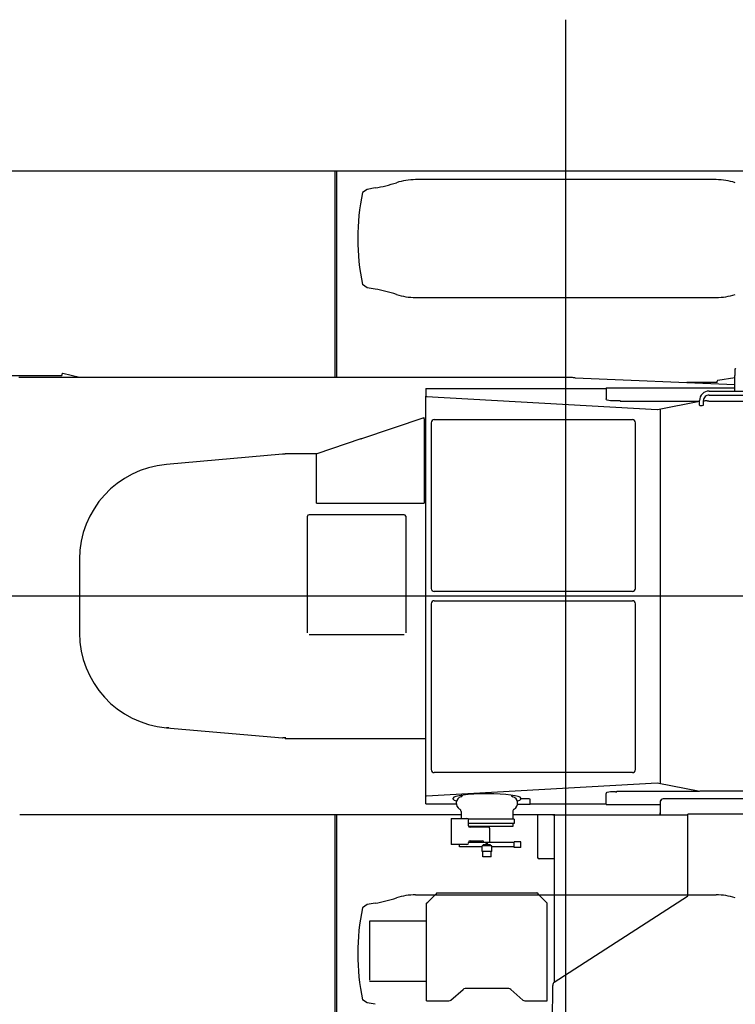
# Model space of a CAD drawing. Extents: x -224094 to 2061, y -53638 to 59765.
# Drawn here: x -208664 to -206332, y 43308 to 46516 of the extents above; entities that cross this region are included whole.
import ezdxf

# ---------------------------------------------------------------- set-up
doc = ezdxf.new("R2010")
doc.units = 0
doc.layers.get('0').update_dxf_attribs({"linetype": 'CONTINUOUS'})

msp = doc.modelspace()

# ---------------------------------------------------------------- linework, layer by layer
at = {"color": 104, "linetype": 'Continuous'}
for p, q in [((-206884.258, 42833.331), (-206884.258, 46515.59)), ((-209760.258, 46023.623), (-206158.258, 46023.623)), ((-207637.258, 46023.623), (-207637.258, 45349.549)), ((-207631.258, 46023.623), (-207631.258, 45349.549)), ((-207505.488, 45967.271), (-207532.258, 45962.551)), ((-206394.401, 45994.551), (-207374.115, 45994.551)), ((-207532.258, 45962.551), (-207547.258, 45952.551)), ((-207532.258, 45642.551), (-207547.258, 45652.551)), ((-207505.488, 45637.831), (-207532.258, 45642.551)), ((-207374.115, 45610.551), (-206394.401, 45610.551)), ((-208527.258, 45359.81), (-208527.258, 45356.623)), ((-208469.127, 45349.549), (-208523.552, 45362.726)), ((-206334.115, 45375.186), (-206334.115, 45356.502)), ((-209089.758, 45356.623), (-208527.258, 45356.623)), ((-206877.666, 45349.55), (-208667.148, 45349.55)), ((-206865.723, 45349.55), (-206877.666, 45349.55)), ((-206853.778, 45349.049), (-206334.115, 45327.01)), ((-206391.258, 45333.623), (-206490.062, 45333.623)), ((-206391.258, 45338.086), (-206391.258, 45337.923)), ((-206391.258, 45333.623), (-206391.258, 45337.923)), ((-206388.756, 45341.045), (-206334.115, 45350.247)), ((-206334.115, 45305.849), (-206334.115, 45356.502)), ((-207340.258, 45314.55), (-206752.515, 45314.55)), ((-207340.258, 45314.55), (-207340.258, 45288.907)), ((-206752.515, 45316.25), (-206334.115, 45316.25)), ((-206752.515, 45316.25), (-206752.515, 45316.222)), ((-206752.515, 45316.222), (-206752.515, 45280.044)), ((-206417.258, 45305.849), (-206167.258, 45305.849)), ((-207340.258, 43986.192), (-207340.258, 45288.907)), ((-207338.151, 45288.493), (-206586.446, 45245.216)), ((-207336.358, 45288.631), (-207336.372, 45288.613)), ((-206752.515, 45278.431), (-206752.515, 45280.044)), ((-206722.515, 45274.665), (-206707.515, 45274.665)), ((-206707.515, 45272.901), (-206707.515, 45274.665)), ((-206707.515, 45272.572), (-206449.674, 45272.572)), ((-206585.534, 45245.55), (-206448.758, 45272.754)), ((-206448.758, 45259.668), (-206448.758, 45274.548)), ((-206435.758, 45259.668), (-206435.758, 45274.548)), ((-206423.921, 45273.548), (-206417.896, 45273.548)), ((-206417.896, 45273.035), (-206417.896, 45273.548)), ((-206417.896, 45273.064), (-206148.758, 45273.064)), ((-206417.258, 45292.849), (-206167.258, 45292.849)), ((-206586.446, 45245.216), (-206585.783, 45245.4)), ((-206575.599, 44027.574), (-206575.599, 45247.526)), ((-207549.681, 45150.729), (-207346.258, 45219.312)), ((-207346.258, 45215.513), (-207346.258, 45219.312)), ((-207346.258, 45215.513), (-207346.258, 44944.623)), ((-207340.258, 45202.55), (-207346.258, 45202.55)), ((-207322.722, 45202.55), (-207322.722, 44662.55)), ((-207313.623, 45212.55), (-206667.55, 45212.55)), ((-206666.887, 45212.55), (-206667.55, 45212.55)), ((-206657.787, 44662.55), (-206657.787, 45202.55)), ((-207552.875, 45149.652), (-207696.258, 45101.312)), ((-207552.4, 45149.813), (-207552.875, 45149.652)), ((-207552.4, 45149.813), (-207551.407, 45150.147)), ((-207550.451, 45150.47), (-207551.407, 45150.147)), ((-207550.451, 45150.47), (-207549.681, 45150.729)), ((-207696.258, 45101.223), (-207799.258, 45101.223)), ((-207799.258, 45099.623), (-207799.258, 45101.223)), ((-207696.258, 45099.623), (-207696.258, 45101.312)), ((-207807.466, 45099.585), (-208186.276, 45066.444)), ((-207799.258, 45099.623), (-207806.595, 45099.623)), ((-207696.811, 44941.023), (-207696.811, 45099.437)), ((-207696.811, 44941.023), (-207346.258, 44941.023)), ((-207346.258, 44944.623), (-207346.258, 44941.023)), ((-207726.258, 44517.623), (-207726.258, 44897.623)), ((-207411.258, 44902.623), (-207721.258, 44902.623)), ((-207406.258, 44897.623), (-207406.258, 44517.623)), ((-208469.258, 44757.623), (-208469.258, 44517.55)), ((-206667.55, 44652.55), (-207313.623, 44652.55)), ((-206666.887, 44652.55), (-206667.55, 44652.55)), ((-204806.9, 44637.55), (-215398.492, 44637.55)), ((-207313.623, 44622.55), (-206667.55, 44622.55)), ((-206666.887, 44622.55), (-206667.55, 44622.55)), ((-207322.722, 44612.55), (-207322.722, 44072.55)), ((-206657.787, 44072.55), (-206657.787, 44612.55)), ((-207721.258, 44512.623), (-207411.258, 44512.623)), ((-208194.319, 44209.539), (-208194.313, 44209.612)), ((-208186.276, 44208.803), (-207807.466, 44175.661)), ((-208186.27, 44208.802), (-208186.276, 44208.729)), ((-208178.224, 44208.025), (-208186.276, 44208.729)), ((-208178.218, 44208.098), (-208178.224, 44208.025)), ((-207822.586, 44176.984), (-207822.665, 44176.917)), ((-207799.258, 44175.623), (-207806.595, 44175.623)), ((-207799.258, 44177.623), (-207799.258, 44175.623)), ((-207799.258, 44174.023), (-207799.258, 44175.623)), ((-207799.258, 44174.023), (-207340.258, 44174.023)), ((-206667.55, 44062.55), (-207313.623, 44062.55)), ((-206666.887, 44062.55), (-206667.55, 44062.55)), ((-207338.151, 43986.606), (-206587.039, 44029.849)), ((-206587.039, 44029.849), (-206447.203, 44002.036)), ((-207340.258, 43960.55), (-207340.258, 43986.192)), ((-207336.358, 43986.469), (-207336.372, 43986.487)), ((-207251.158, 43977.396), (-207251.158, 43979.411)), ((-207031.158, 43977.009), (-207031.158, 43979.411)), ((-206752.515, 43996.668), (-206752.515, 43995.055)), ((-206752.515, 43958.85), (-206752.515, 43995.055)), ((-206722.515, 44000.434), (-206717.658, 44000.434)), ((-206717.658, 44002.527), (-206449.674, 44002.527)), ((-206717.658, 44000.434), (-206717.658, 44002.527)), ((-206032.258, 44002.036), (-206447.203, 44002.036)), ((-207340.258, 43960.55), (-207241.261, 43960.55)), ((-207251.115, 43976.205), (-207251.115, 43977.396)), ((-207001.115, 43959.271), (-207042.011, 43959.271)), ((-207011.115, 43977.396), (-207031.115, 43977.396)), ((-207031.115, 43976.205), (-207031.115, 43977.396)), ((-207001.115, 43974.951), (-207001.115, 43976.142)), ((-207001.115, 43959.271), (-207001.115, 43974.951)), ((-207001.115, 43960.55), (-206752.515, 43960.55)), ((-206752.515, 43958.85), (-206577.067, 43958.85)), ((-206577.064, 43967.033), (-206577.078, 43929.033)), ((-206577.065, 43967.032), (-206577.078, 43932.032)), ((-205687.06, 43976.705), (-206567.06, 43977.03)), ((-208658.185, 43925.55), (-208664.258, 43925.55)), ((-208644.258, 43925.55), (-208658.185, 43925.55)), ((-207225.746, 43925.55), (-208644.258, 43925.55)), ((-207637.258, 43925.549), (-207637.258, 43255.223)), ((-207631.258, 43925.549), (-207631.258, 43255.923)), ((-207225.746, 43935.475), (-207225.746, 43913.482)), ((-207057.346, 43935.475), (-207057.346, 43910.982)), ((-206923.87, 43925.55), (-207057.346, 43925.55)), ((-206976.258, 43925.549), (-206976.258, 43786.623)), ((-206927.079, 43925.553), (-206927.079, 43925.562)), ((-206922.079, 43925.561), (-206922.281, 43379.672)), ((-206921.843, 43925.562), (-206487.079, 43925.458)), ((-206920.19, 43925.561), (-206490.626, 43925.458)), ((-206577.079, 43927.08), (-206577.078, 43932.032)), ((-206577.078, 43929.033), (-206577.079, 43927.08)), ((-206487.177, 43661.187), (-206487.079, 43927.058)), ((-205472.079, 43926.684), (-206487.079, 43927.058)), ((-207258.146, 43913.482), (-207258.146, 43828.482)), ((-207258.146, 43913.482), (-207254.546, 43913.482)), ((-207254.546, 43913.482), (-207206.546, 43913.482)), ((-207052.346, 43910.982), (-207201.546, 43910.982)), ((-207201.546, 43889.482), (-207201.546, 43908.482)), ((-207052.346, 43896.782), (-207201.546, 43896.782)), ((-207181.913, 43886.782), (-207200.754, 43886.782)), ((-207136.546, 43884.482), (-207196.546, 43884.482)), ((-207057.346, 43886.782), (-207181.913, 43886.782)), ((-207057.346, 43896.782), (-207057.346, 43886.782)), ((-207052.346, 43910.982), (-207052.346, 43896.782)), ((-207131.546, 43834.982), (-207131.546, 43879.482)), ((-207254.546, 43828.482), (-207258.146, 43828.482)), ((-207206.546, 43828.482), (-207254.546, 43828.482)), ((-207230.746, 43820.782), (-207230.746, 43828.482)), ((-207157.446, 43820.782), (-207230.746, 43820.782)), ((-207201.546, 43833.482), (-207201.546, 43835.482)), ((-207052.411, 43834.982), (-207201.546, 43834.982)), ((-207196.546, 43840.482), (-207156.546, 43840.482)), ((-207157.446, 43805.182), (-207157.446, 43824.482)), ((-207141.546, 43824.482), (-207157.446, 43824.482)), ((-207153.596, 43824.482), (-207153.596, 43827.082)), ((-207141.546, 43827.082), (-207153.596, 43827.082)), ((-207151.546, 43834.982), (-207151.546, 43835.482)), ((-207144.946, 43827.082), (-207144.946, 43830.882)), ((-207141.546, 43830.882), (-207144.946, 43830.882)), ((-207138.146, 43830.882), (-207141.546, 43830.882)), ((-207129.496, 43827.082), (-207141.546, 43827.082)), ((-207125.646, 43824.482), (-207141.546, 43824.482)), ((-207138.146, 43827.082), (-207138.146, 43830.882)), ((-207129.496, 43824.482), (-207129.496, 43827.082)), ((-207125.646, 43805.182), (-207125.646, 43824.482)), ((-207052.411, 43820.782), (-207125.646, 43820.782)), ((-207052.41, 43818.182), (-207052.41, 43837.582)), ((-207031.046, 43837.582), (-207052.41, 43837.582)), ((-207031.046, 43818.182), (-207052.41, 43818.182)), ((-207031.046, 43818.182), (-207031.046, 43837.582)), ((-207141.546, 43805.182), (-207157.446, 43805.182)), ((-207155.396, 43788.682), (-207155.396, 43805.182)), ((-207141.546, 43788.682), (-207155.396, 43788.682)), ((-207125.646, 43805.182), (-207141.546, 43805.182)), ((-207127.696, 43788.682), (-207141.546, 43788.682)), ((-207127.696, 43788.682), (-207127.696, 43805.182)), ((-206922.133, 43781.623), (-206971.258, 43781.623)), ((-207374.115, 43664.551), (-206394.401, 43664.551)), ((-207334.546, 43641.082), (-207308.546, 43667.082)), ((-207304.972, 43670.657), (-207308.546, 43667.082)), ((-207304.546, 43670.682), (-206978.546, 43670.682)), ((-206978.121, 43670.657), (-206974.546, 43667.082)), ((-206974.546, 43667.082), (-206948.546, 43641.082)), ((-206922.044, 43379.829), (-206488.041, 43659.901)), ((-207532.258, 43632.551), (-207547.258, 43622.551)), ((-207505.488, 43637.271), (-207532.258, 43632.551)), ((-207338.146, 43319.082), (-207338.146, 43637.082)), ((-207338.121, 43637.508), (-207334.546, 43641.082)), ((-206944.972, 43637.508), (-206948.546, 43641.082)), ((-206944.946, 43319.082), (-206944.946, 43637.082)), ((-207523.846, 43579.082), (-207523.846, 43386.082)), ((-207338.146, 43579.082), (-207523.846, 43579.082)), ((-207338.146, 43382.482), (-207523.846, 43382.482)), ((-206927.285, 43366.862), (-206927.284, 43369.351)), ((-207258.705, 43321.608), (-207219.388, 43356.556)), ((-207070.348, 43359.082), (-207212.744, 43359.082)), ((-207024.388, 43321.608), (-207063.705, 43356.556)), ((-206927.328, 43251.623), (-206927.285, 43366.862)), ((-207532.258, 43312.551), (-207547.258, 43322.551)), ((-207505.488, 43307.831), (-207532.258, 43312.551)), ((-207338.146, 43319.082), (-207334.546, 43319.082)), ((-207334.546, 43319.082), (-207265.348, 43319.082)), ((-207017.744, 43319.082), (-206948.546, 43319.082)), ((-206948.546, 43319.082), (-206944.946, 43319.082))]:
    msp.add_line(p, q, dxfattribs=at)
for centre, radius, start, end in [((-207722.658, 46020.022), 3.601, 90.000674, 90.359804), ((-207592.312, 46459.675), 500, 280.000001, 288.162302), ((-207374.115, 45794.551), 200, 89.999997, 108.162304), ((-206394.401, 45794.551), 200, 71.837698, 89.999997), ((-206804.758, 45802.551), 757.5, 168.578815, 191.421185), ((-207592.312, 45145.427), 500, 71.837698, 79.999999), ((-207374.115, 45810.551), 200, 251.837696, 270.000003), ((-206394.401, 45810.551), 200, 270.000003, 288.162302), ((-208524.258, 45359.81), 3, 76.390268, 179.999997), ((-207409.421, 32245.873), 13114.952, 87.571817, 87.624043), ((-206388.258, 45338.086), 3, 99.560096, 180), ((-206436.415, 45264.042), 9.966, 68.113976, 86.219683), ((-206436.415, 45263.899), 9.966, 70.107224, 86.220541), ((-207806.595, 45089.623), 10, 90, 95), ((-208159.258, 44757.623), 310, 95, 180), ((-207721.258, 44897.623), 5, 90, 180), ((-207411.258, 44897.623), 5, 0, 90), ((-208159.466, 44757.549), 309.792, 179.983401, 179.999902), ((-208159.258, 44517.623), 310, 180, 265), ((-207806.595, 44185.623), 10, 265, 270), ((-207219.396, 43962.982), 22, 108.209957, 239.273704), ((-207229.396, 43993.38), 10, 288.209961, 334.350648), ((-207053.696, 43993.38), 10, 204.970137, 251.790033), ((-207063.696, 43962.982), 22, 300.726296, 71.790043), ((-207235.746, 43935.475), 10, 0, 59.273704), ((-207047.346, 43935.475), 10, 120.726296, 180), ((-207206.546, 43908.482), 5, 0, 90), ((-207196.546, 43889.482), 5, 180, 270), ((-207136.546, 43879.482), 5, 0, 90), ((-207206.546, 43833.482), 5, 270, 0), ((-207196.546, 43835.482), 5, 90, 180), ((-207156.546, 43835.482), 5, 0, 90), ((-206971.258, 43786.623), 5, 180, 270), ((-207374.115, 43464.551), 200, 89.999997, 108.162304), ((-207304.546, 43667.082), 3.6, 89.999989, 96.7831), ((-206978.546, 43667.082), 3.6, 83.2169, 90.000011), ((-206394.401, 43464.551), 200, 71.837698, 89.999997), ((-207592.312, 44129.675), 500, 280.000001, 288.162302), ((-207334.546, 43637.082), 3.6, 173.2169, 180.000011), ((-206948.546, 43637.082), 3.6, 359.999989, 6.7831), ((-206804.758, 43472.551), 757.5, 168.578815, 191.421185), ((-207212.744, 43349.082), 10, 90, 131.633539), ((-207070.348, 43349.082), 10, 48.366461, 90), ((-207265.348, 43329.082), 10, 270, 311.633539), ((-207017.744, 43329.082), 10, 228.366461, 270)]:
    msp.add_arc(centre, radius, start, end, dxfattribs=at)
for centre, major_axis, ratio, start_param, end_param in [((-206330.515, 45375.186), (-3.6, 0), 0.992212, 4.71238898, 6.28318531), ((-206417.258, 45274.548), (31.501, -0.045), 0.993667, 1.57224568, 3.14302234), ((-207336.658, 45288.907), (3.6, 0), 0.126329, 3.14159387, 4.2847721), ((-206722.515, 45278.431), (-30, 0), 0.12554, 0, 1.57079633), ((-206417.259, 45274.549), (18.499, 0.045), 0.989217, 1.56831147, 3.13916506), ((-206423.922, 45271.009), (19.999, 0), 0.126958, 1.57075145, 2.20413962), ((-206442.258, 45259.682), (6.5, 0), 0.125952, 3.14156357, 5.78318531), ((-206442.258, 45259.682), (6.5, 0), 0.125952, 5.78318531, 6.28315622), ((-207313.623, 45202.55), (0, 10), 0.909961, 0, 1.57079633), ((-206666.887, 45202.55), (0, 10), 0.909961, 4.71238898, 6.28318531), ((-207313.623, 44662.55), (0, 10), 0.909961, 1.57079633, 3.14159265), ((-206666.887, 44662.55), (0, 10), 0.909961, 3.14159265, 4.71238898), ((-207313.623, 44612.55), (0, 10), 0.909961, 0, 1.57079633), ((-206666.887, 44612.55), (0, 10), 0.909961, 4.71238898, 6.28318531), ((-207313.623, 44072.55), (0, 10), 0.909961, 1.57079633, 3.14159265), ((-206666.887, 44072.55), (0, 10), 0.909961, 3.14159265, 4.71238898), ((-207336.658, 43986.192), (3.6, 0), 0.126329, 1.99841321, 3.14159144), ((-207141.158, 43979.411), (110, 0), 0.126329, 0, 3.14159265), ((-206722.515, 43996.668), (-30, 0), 0.12554, 4.71238898, 6.28318531), ((-207141.115, 43976.205), (-110, 0), 0.125437, 0, 0.44975524), ((-207141.115, 43976.205), (-110, 0), 0.125437, 2.675535, 3.14159265), ((-207011.115, 43976.142), (-10, 0), 0.125437, 3.14159265, 4.71238898), ((-206567.065, 43967.029), (-10, 0), 1, 5.75995388, 6.28281666), ((-206567.064, 43967.03), (-10, 0.004), 1, 4.71238898, 6.28318531), ((-206917.079, 43925.559), (-10, 0.004), 0.000239, 5.20892887, 6.28318531), ((-206917.079, 43925.549), (-10, 0.004), 0.000239, 0, 1.04719795), ((-206918.479, 43925.559), (-3.6, 0.001), 0.000239, 5.20763432, 6.28318531), ((-206490.868, 43661.187), (3.691, -0.001), 0.541824, 5.58494492, 6.28308368), ((-206917.284, 43369.347), (-0.004, -11.92), 0.838945, 3.63808552, 4.71231454)]:
    msp.add_ellipse(centre, major_axis=major_axis, ratio=ratio, start_param=start_param, end_param=end_param, dxfattribs=at)
at = {"color": 104, "linetype": 'Continuous', "start_tangent": (-0.31667902, 0.94853276), "end_tangent": (-0.94744991, -0.31990416)}
msp.add_spline([(-207549.594, 45150.735), (-207549.594, 45150.737), (-207549.595, 45150.738), (-207549.596, 45150.74), (-207549.598, 45150.741), (-207549.6, 45150.742), (-207549.601, 45150.743), (-207549.604, 45150.743), (-207549.606, 45150.744), (-207549.609, 45150.744), (-207549.611, 45150.745), (-207549.614, 45150.745), (-207549.618, 45150.744), (-207549.621, 45150.744), (-207549.625, 45150.744), (-207549.629, 45150.743), (-207549.633, 45150.742), (-207549.638, 45150.742), (-207549.642, 45150.741), (-207549.647, 45150.739), (-207549.652, 45150.738), (-207549.658, 45150.737), (-207549.663, 45150.735), (-207549.669, 45150.733), (-207549.675, 45150.731), (-207549.681, 45150.729)], degree=3, dxfattribs=at)

doc.saveas('drawing.dxf')
